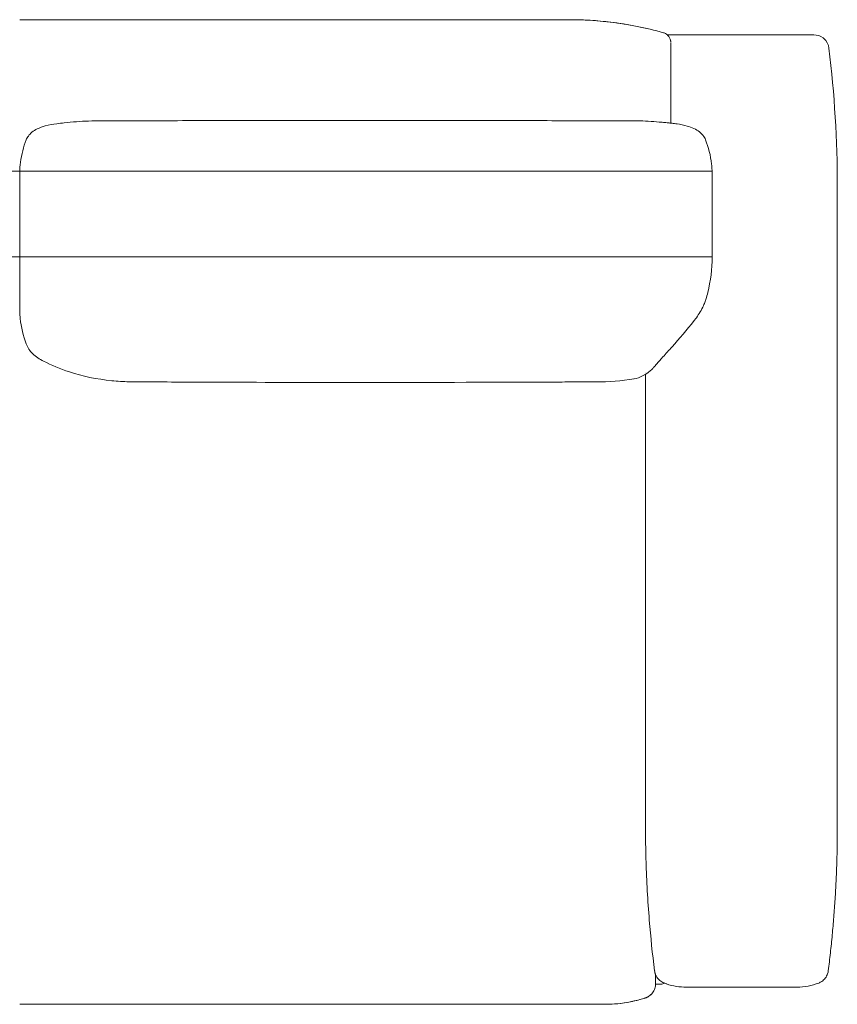
# Model space of a CAD drawing. Units: inches. Extents: x 943 to 19512, y 1177 to 6683.
# Drawn here: x 1754 to 2564, y 1198 to 2173 of the extents above; entities that cross this region are included whole.
import ezdxf

# ---------------------------------------------------------------- set-up
doc = ezdxf.new("R2010")
doc.units = ezdxf.units.IN
doc.header["$MEASUREMENT"] = 0
doc.layers.get('0').update_dxf_attribs({"lineweight": 13})

msp = doc.modelspace()

# ---------------------------------------------------------------- linework, layer by layer
at = {"lineweight": 13, "ltscale": 1.31579}
for p, q in [((1753.61, 2172.84), (2268.61, 2172.84)), ((2398.61, 2149.62), (2398.61, 2149.61)), ((2398.61, 2149.61), (2398.61, 2118.85)), ((2555.29, 2144.65), (2555.29, 2144.66)), ((2398.61, 2100.06), (2398.61, 2118.85)), ((2398.61, 2100.06), (2398.61, 2070.4)), ((1753.61, 1889.01), (1753.61, 2020.68)), ((2439.61, 2017.56), (2439.61, 1998.76)), ((2439.61, 1992.32), (2439.61, 1998.76)), ((2563.61, 2007.84), (2563.61, 1372.84)), ((2439.61, 1959.93), (2439.61, 1984.19)), ((2373.61, 1823.05), (2373.61, 1823.05)), ((2373.61, 1372.84), (2373.61, 1821.77)), ((2388.61, 1217.84), (2383.6, 1217.84)), ((2333.61, 1197.84), (1753.61, 1197.84))]:
    msp.add_line(p, q, dxfattribs=at)
at = {"lineweight": 13}
for p, q in [((1067.67, 2022.92), (2439.61, 2022.92)), ((1067.61, 1937.88), (2439.61, 1937.88))]:
    msp.add_line(p, q, dxfattribs=at)
at = {"lineweight": 13, "ltscale": 1.31579}
msp.add_arc((2388.61, 1227.84), 10, 270, 293.60654, dxfattribs=at)
at = {"lineweight": 13, "ltscale": 1.31579, "extrusion": (0, 0, -1)}
for centre, major_axis, ratio, start_param, end_param in [((2414.22, 1901.51), (19.2, -5.59), 0.102731, 6.283185, 6.283247), ((2406.03, 1887.22), (15.74, -12.34), 0.340453, 6.283003, 6.283267)]:
    msp.add_ellipse(centre, major_axis=major_axis, ratio=ratio, start_param=start_param, end_param=end_param, dxfattribs=at)
at = {"lineweight": 13, "ltscale": 1.31579}
for points, knots in [([(2268.61, 2172.84), (2268.69, 2172.84), (2268.77, 2172.84), (2268.86, 2172.84), (2269.66, 2172.84), (2270.57, 2172.84), (2271.37, 2172.84)], [0, 0, 0, 0, 0.0052221, 0.0052221, 0.0052221, 0.05551296, 0.05551296, 0.05551296, 0.05551296]), ([(2274.5, 2172.84), (2276.4, 2172.84), (2278.26, 2172.84), (2280.09, 2172.84), (2283.76, 2172.84), (2287.01, 2172.84), (2289.82, 2172.84)], [0.1257676, 0.1257676, 0.1257676, 0.1257676, 0.25, 0.25, 0.25, 0.5, 0.5, 0.5, 0.5]), ([(2289.82, 2172.84), (2292.63, 2172.84), (2294.8, 2172.84), (2296.32, 2172.84), (2297.47, 2172.84), (2298.17, 2172.84), (2298.46, 2172.84)], [0.5, 0.5, 0.5, 0.5, 0.75, 0.75, 0.75, 0.9380003, 0.9380003, 0.9380003, 0.9380003]), ([(2298.61, 2172.84), (2298.61, 2172.84), (2298.61, 2172.84), (2298.61, 2172.84), (2298.61, 2172.84), (2298.61, 2172.84), (2298.61, 2172.84), (2298.61, 2172.84), (2298.61, 2172.84), (2298.61, 2172.84), (2298.61, 2172.84), (2298.61, 2172.84), (2298.61, 2172.84), (2298.61, 2172.84), (2298.61, 2172.84), (2298.61, 2172.84), (2298.61, 2172.84), (2298.61, 2172.84), (2298.6, 2172.84), (2298.59, 2172.84), (2298.59, 2172.84), (2298.61, 2172.84), (2298.61, 2172.84), (2298.61, 2172.84), (2298.61, 2172.84), (2298.63, 2172.84), (2298.64, 2172.84), (2298.68, 2172.84), (2298.71, 2172.84), (2298.85, 2172.84), (2298.95, 2172.84), (2299.28, 2172.84), (2299.49, 2172.84), (2300.13, 2172.84), (2300.55, 2172.84), (2301.83, 2172.83), (2302.69, 2172.82), (2305.24, 2172.78), (2306.95, 2172.75), (2312.06, 2172.59), (2315.46, 2172.44), (2325.67, 2171.82), (2332.46, 2171.2), (2356.69, 2168.26), (2374.08, 2164.77), (2391.29, 2159.97)], [0, 0, 0, 0, 0.00097, 0.00097, 0.001127, 0.001127, 0.001396, 0.001396, 0.001534, 0.001534, 0.003, 0.003, 0.003191, 0.003191, 0.009249, 0.009249, 0.021365, 0.021365, 0.027739, 0.027739, 0.034113, 0.034113, 0.034312, 0.034312, 0.035108, 0.035108, 0.041482, 0.041482, 0.054229, 0.054229, 0.105218, 0.105218, 0.204716, 0.204716, 0.403711, 0.403711, 0.801693, 0.801693, 1.597587, 1.597587, 3.188818, 3.188818, 6.366822, 6.366822, 14.534649, 14.534649, 14.534649, 14.534649]), ([(2298.61, 2172.84), (2298.61, 2172.84), (2298.61, 2172.84), (2298.61, 2172.84), (2298.61, 2172.84), (2298.61, 2172.84), (2298.61, 2172.84), (2298.61, 2172.84), (2298.61, 2172.84), (2298.61, 2172.84), (2298.61, 2172.84), (2298.61, 2172.84), (2298.61, 2172.84), (2298.61, 2172.84), (2298.61, 2172.84), (2298.61, 2172.84), (2298.61, 2172.84), (2298.61, 2172.84), (2298.61, 2172.84), (2298.61, 2172.84), (2298.61, 2172.84), (2298.61, 2172.84), (2298.61, 2172.84), (2298.61, 2172.84), (2298.61, 2172.84), (2298.61, 2172.84), (2298.61, 2172.84), (2298.61, 2172.84), (2298.61, 2172.84), (2298.62, 2172.84), (2298.62, 2172.84), (2298.62, 2172.84), (2298.63, 2172.84), (2298.66, 2172.84), (2298.69, 2172.84), (2298.82, 2172.84), (2298.92, 2172.84), (2303.4, 2172.84), (2307.77, 2172.75), (2320.99, 2172.22), (2329.82, 2171.52), (2356.4, 2168.36), (2374.06, 2164.81), (2391.31, 2159.97)], [0, 0, 0, 0, 2.86706, 2.86706, 8.314672, 8.314672, 10.130542, 10.130542, 11.341123, 11.341123, 11.744649, 11.744649, 12.013667, 12.013667, 12.080922, 12.080922, 12.114549, 12.114549, 12.131363, 12.131363, 12.139769, 12.139769, 12.141871, 12.141871, 12.143973, 12.143973, 12.145658, 12.145658, 12.145922, 12.145922, 12.146448, 12.146448, 12.147498, 12.147498, 12.155905, 12.155905, 12.186788, 12.186788, 13.504711, 13.504711, 16.17195, 16.17195, 21.56745, 21.56745, 21.56745, 21.56745]), ([(2391.3, 2159.97), (2392.34, 2159.67), (2393.34, 2159.21), (2395.13, 2157.99), (2395.94, 2157.22), (2397.24, 2155.49), (2397.76, 2154.51), (2398.27, 2152.97), (2398.4, 2152.44), (2398.52, 2151.65), (2398.56, 2151.38), (2398.59, 2150.9), (2398.6, 2150.7), (2398.61, 2150.46), (2398.61, 2150.42), (2398.61, 2150.37), (2398.61, 2150.35), (2398.61, 2150.34), (2398.61, 2150.34), (2398.61, 2150.34), (2398.61, 2150.34), (2398.61, 2150.33), (2398.61, 2150.33), (2398.61, 2150.33), (2398.61, 2150.33), (2398.61, 2150.33), (2398.61, 2150.33), (2398.61, 2150.33), (2398.61, 2150.33), (2398.61, 2150.33), (2398.61, 2150.33), (2398.61, 2150.33), (2398.61, 2150.33), (2398.61, 2150.33), (2398.61, 2150.33), (2398.61, 2150.33), (2398.61, 2150.33), (2398.61, 2150.33), (2398.61, 2150.33), (2398.61, 2150.33), (2398.61, 2150.33), (2398.61, 2150.33), (2398.61, 2150.33), (2398.61, 2150.33), (2398.61, 2150.33), (2398.61, 2150.33), (2398.61, 2150.33), (2398.61, 2150.33), (2398.61, 2150.33), (2398.61, 2150.33), (2398.61, 2150.33), (2398.61, 2150.33), (2398.61, 2150.33), (2398.61, 2150.32), (2398.61, 2150.32), (2398.61, 2150.32), (2398.61, 2150.32), (2398.61, 2150.32), (2398.61, 2150.32), (2398.61, 2150.32), (2398.61, 2150.32), (2398.61, 2150.32), (2398.61, 2150.32), (2398.61, 2150.32), (2398.61, 2150.32), (2398.61, 2150.32), (2398.61, 2150.32), (2398.61, 2150.32), (2398.61, 2150.32), (2398.61, 2150.32), (2398.61, 2150.32), (2398.61, 2150.32), (2398.61, 2150.32), (2398.61, 2150.32), (2398.61, 2150.32), (2398.61, 2150.32), (2398.61, 2150.32), (2398.61, 2150.32), (2398.61, 2150.32), (2398.61, 2150.32), (2398.61, 2150.32), (2398.61, 2150.32), (2398.61, 2150.32), (2398.61, 2150.32), (2398.61, 2150.32), (2398.61, 2150.32), (2398.61, 2150.32), (2398.61, 2150.32), (2398.61, 2150.32), (2398.61, 2150.32), (2398.61, 2150.32), (2398.61, 2150.32), (2398.61, 2150.32), (2398.61, 2150.32), (2398.61, 2150.32), (2398.61, 2150.32), (2398.61, 2150.32), (2398.61, 2150.32), (2398.61, 2150.32), (2398.61, 2150.32), (2398.61, 2150.32), (2398.61, 2150.32), (2398.61, 2150.32), (2398.61, 2150.32), (2398.61, 2150.32), (2398.61, 2150.32), (2398.61, 2150.32), (2398.61, 2150.32), (2398.61, 2150.32), (2398.61, 2150.32)], [0, 0, 0, 0, 0.324062, 0.324062, 0.649152, 0.649152, 0.974205, 0.974205, 1.135157, 1.135157, 1.216511, 1.216511, 1.277505, 1.277505, 1.288936, 1.288936, 1.293223, 1.293223, 1.293723, 1.293723, 1.293785, 1.293785, 1.293801, 1.293801, 1.293828, 1.293828, 1.293892, 1.293892, 1.294017, 1.294017, 1.294267, 1.294267, 1.296267, 1.296267, 1.312264, 1.312264, 1.33626, 1.33626, 1.354257, 1.354257, 1.361006, 1.361006, 1.366068, 1.366068, 1.370067, 1.370067, 1.374067, 1.374067, 1.378066, 1.378066, 1.380066, 1.380066, 1.382065, 1.382065, 1.386065, 1.386065, 1.388064, 1.388064, 1.390064, 1.390064, 1.392064, 1.392064, 1.393063, 1.393063, 1.395063, 1.395063, 1.396063, 1.396063, 1.397063, 1.397063, 1.399062, 1.399062, 1.400062, 1.400062, 1.400562, 1.400562, 1.401062, 1.401062, 1.402062, 1.402062, 1.402562, 1.402562, 1.402812, 1.402812, 1.403062, 1.403062, 1.403312, 1.403312, 1.403327, 1.403327, 1.403452, 1.403452, 1.403577, 1.403577, 1.403827, 1.403827, 1.403952, 1.403952, 1.404202, 1.404202, 1.404218, 1.404218, 1.40428, 1.40428, 1.404405, 1.404405, 1.404436, 1.404436, 1.404561, 1.404561, 1.404561, 1.404561]), ([(2391.31, 2159.97), (2392.35, 2159.68), (2393.35, 2159.21), (2394.61, 2158.35), (2394.97, 2158.07), (2395.31, 2157.77)], [0, 0, 0, 0, 0.3240622, 0.3240622, 0.4589692, 0.4589692, 0.4589692, 0.4589692]), ([(2420.31, 2157.84), (2420.48, 2157.84), (2420.65, 2157.84), (2420.82, 2157.84), (2424.75, 2157.84), (2429.14, 2157.84), (2433.75, 2157.84)], [0.375, 0.375, 0.375, 0.375, 0.3775985, 0.3775985, 0.3775985, 0.4375, 0.4375, 0.4375, 0.4375]), ([(2434.45, 2157.84), (2439.06, 2157.84), (2443.91, 2157.84), (2448.99, 2157.84), (2449.28, 2157.84), (2449.58, 2157.84), (2449.88, 2157.84)], [0.44052376, 0.44052376, 0.44052376, 0.44052376, 0.5, 0.5, 0.5, 0.50344834, 0.50344834, 0.50344834, 0.50344834]), ([(2449.88, 2157.84), (2455.29, 2157.84), (2460.8, 2157.84), (2466.39, 2157.84), (2469.18, 2157.84), (2471.99, 2157.84), (2474.75, 2157.84), (2475.9, 2157.84), (2477.04, 2157.84), (2478.18, 2157.84), (2479.41, 2157.84), (2480.64, 2157.84), (2481.85, 2157.84)], [0.5034483, 0.5034483, 0.5034483, 0.5034483, 0.5664111, 0.5664111, 0.5664111, 0.597868, 0.597868, 0.597868, 0.6108964, 0.6108964, 0.6108964, 0.625, 0.625, 0.625, 0.625]), ([(2482.97, 2157.84), (2485.68, 2157.84), (2488.36, 2157.84), (2491.02, 2157.84), (2493.28, 2157.84), (2495.5, 2157.84), (2497.66, 2157.84)], [0.62929726, 0.62929726, 0.62929726, 0.62929726, 0.66074847, 0.66074847, 0.66074847, 0.6875, 0.6875, 0.6875, 0.6875]), ([(2533.54, 2157.84), (2534.72, 2157.84), (2535.75, 2157.84), (2536.64, 2157.84), (2537.52, 2157.84), (2538.26, 2157.84), (2538.84, 2157.84)], [0.88100115, 0.88100115, 0.88100115, 0.88100115, 0.91251011, 0.91251011, 0.91251011, 0.94393498, 0.94393498, 0.94393498, 0.94393498]), ([(2538.84, 2157.84), (2539.42, 2157.84), (2539.83, 2157.84), (2540.09, 2157.84), (2540.22, 2157.84), (2540.31, 2157.84), (2540.35, 2157.84)], [0.94393498, 0.94393498, 0.94393498, 0.94393498, 0.97516827, 0.97516827, 0.97516827, 0.99068115, 0.99068115, 0.99068115, 0.99068115]), ([(2549.45, 2154.8), (2549.76, 2154.57), (2550.06, 2154.33), (2550.35, 2154.07), (2553.06, 2151.67), (2554.85, 2148.29), (2555.29, 2144.66)], [0.4470257, 0.4470257, 0.4470257, 0.4470257, 0.5, 0.5, 0.5, 1, 1, 1, 1]), ([(1760.08, 2053.83), (1760.61, 2055.19), (1761.33, 2056.49), (1763.19, 2059.04), (1764.4, 2060.28), (1767.3, 2062.68), (1769.08, 2063.78), (1773.47, 2065.96), (1776.18, 2066.89), (1782.74, 2068.66), (1786.64, 2069.29), (1792.93, 2070.16), (1795.55, 2070.46), (1797.77, 2070.71)], [0, 0, 0, 0, 0.438555, 0.438555, 0.948983, 0.948983, 1.575415, 1.575415, 2.436774, 2.436774, 3.675229, 3.675229, 4.564996, 4.564996, 4.564996, 4.564996]), ([(1797.76, 2070.71), (1805.71, 2071.6), (1813.81, 2072.2), (1826.05, 2072.67), (1830.17, 2072.76), (1834.74, 2072.78), (1835.14, 2072.78), (1835.68, 2072.79), (1835.82, 2072.79), (1836.07, 2072.79), (1836.18, 2072.79), (1836.29, 2072.79), (1836.31, 2072.79), (1836.33, 2072.79), (1836.33, 2072.79), (1836.34, 2072.79), (1836.34, 2072.79), (1837.42, 2072.79), (1838.93, 2072.79), (1841.24, 2072.79), (1842.24, 2072.79), (1846.25, 2072.79), (1849.26, 2072.8), (1861.3, 2072.81), (1870.33, 2072.81), (1906.44, 2072.85), (1933.53, 2072.88), (2041.87, 2073.02), (2123.13, 2073.03), (2229.86, 2072.92), (2255.35, 2072.88), (2299.93, 2072.83), (2319.03, 2072.82), (2342.91, 2072.8), (2347.69, 2072.79), (2353.36, 2072.79), (2354.26, 2072.79), (2355.49, 2072.79), (2355.83, 2072.79), (2356.29, 2072.79), (2356.41, 2072.79), (2356.66, 2072.79), (2356.79, 2072.79), (2357.41, 2072.79), (2357.86, 2072.79), (2359.15, 2072.78), (2359.96, 2072.78), (2363.2, 2072.75), (2365.68, 2072.7), (2375.45, 2072.4), (2382.74, 2071.96), (2391.7, 2071.11), (2393.45, 2070.93), (2395.19, 2070.74)], [0, 0, 0, 0, 3.011118, 3.011118, 4.53487, 4.53487, 4.677703, 4.677703, 4.731265, 4.731265, 4.768884, 4.768884, 4.773586, 4.773586, 4.775938, 4.775938, 4.776084, 4.776084, 5.167059, 5.167059, 5.468009, 5.468009, 6.370858, 6.370858, 9.079404, 9.079404, 17.205042, 17.205042, 41.581973, 41.581973, 49.226755, 49.226755, 54.957156, 54.957156, 56.390489, 56.390489, 56.659238, 56.659238, 56.760113, 56.760113, 56.797907, 56.797907, 56.836, 56.836, 56.989241, 56.989241, 57.29063, 57.29063, 58.193564, 58.193564, 60.90309, 60.90309, 61.562619, 61.562619, 61.562619, 61.562619]), ([(2395.46, 2070.71), (2395.64, 2070.69), (2395.96, 2070.66), (2396.73, 2070.58), (2397.16, 2070.54), (2398.32, 2070.42), (2399.1, 2070.35), (2401.46, 2070.1), (2403.12, 2069.9), (2408.11, 2069.19), (2411.57, 2068.53), (2417.21, 2066.89), (2419.44, 2066.08), (2423.48, 2064.14), (2425.33, 2063.05), (2428.28, 2060.74), (2429.47, 2059.6), (2431.58, 2056.98), (2432.49, 2055.46), (2433.13, 2053.84)], [0, 0, 0, 0, 0.203897, 0.203897, 0.386024, 0.386024, 0.669359, 0.669359, 1.222197, 1.222197, 2.30232, 2.30232, 3.016701, 3.016701, 3.655283, 3.655283, 4.142969, 4.142969, 4.664562, 4.664562, 4.664562, 4.664562]), ([(1753.61, 2020.83), (1753.62, 2021.3), (1753.62, 2021.6), (1753.73, 2025.13), (1753.98, 2028.37), (1755.4, 2039.41), (1757.4, 2047.05), (1760.07, 2053.83)], [2.868215, 2.868215, 2.868215, 2.868215, 2.976241, 2.976241, 4.026652, 4.026652, 6.570306, 6.570306, 6.570306, 6.570306]), ([(2433.14, 2053.83), (2436, 2046.57), (2438.09, 2038.28), (2439.25, 2027.85), (2439.41, 2025.79), (2439.55, 2022.98), (2439.57, 2022.22), (2439.61, 2020.89), (2439.61, 2020.32), (2439.62, 2019.54), (2439.62, 2019.33), (2439.62, 2019.08), (2439.62, 2019.04), (2439.62, 2018.99), (2439.62, 2018.97), (2439.62, 2018.95), (2439.62, 2018.95), (2439.62, 2018.54), (2439.62, 2018.59), (2439.62, 2017.9), (2439.62, 2017.39), (2439.61, 2015.34), (2439.61, 2013.81), (2439.61, 2007.89), (2439.61, 2003.59), (2439.61, 1999.4)], [0, 0, 0, 0, 2.722548, 2.722548, 3.391906, 3.391906, 3.64281, 3.64281, 3.83098, 3.83098, 3.90154, 3.90154, 3.91477, 3.91477, 3.918977, 3.918977, 3.92108, 3.92108, 4.055691, 4.055691, 4.45952, 4.45952, 5.671012, 5.671012, 9.19136, 9.19136, 9.19136, 9.19136]), ([(2439.59, 1996.51), (2439.59, 1996.51), (2439.59, 1996.51), (2439.59, 1996.51), (2439.59, 1996.5), (2439.59, 1996.5), (2439.59, 1996.49), (2439.59, 1996.46), (2439.59, 1996.42), (2439.58, 1996.11), (2439.57, 1995.77), (2439.56, 1995.12), (2439.55, 1994.79), (2439.53, 1994.26), (2439.53, 1994.07), (2439.52, 1993.88)], [6.1169934, 6.1169934, 6.1169934, 6.1169934, 6.1173048, 6.1173048, 6.1188753, 6.1188753, 6.1220286, 6.1220286, 6.1347445, 6.1347445, 6.2360071, 6.2360071, 6.3391653, 6.3391653, 6.3988735, 6.3988735, 6.3988735, 6.3988735]), ([(2439.61, 1937.88), (2439.6, 1926.11), (2438.07, 1914.22), (2434.71, 1900.49), (2434.09, 1898.2), (2433.43, 1895.91)], [0, 0, 0, 0, 3.53426, 3.53426, 4.250017, 4.250017, 4.250017, 4.250017]), ([(2433.42, 1895.9), (2433.37, 1895.74), (2433.33, 1895.58), (2433.12, 1894.92), (2432.96, 1894.43), (2432.28, 1892.47), (2431.68, 1891.02), (2429.08, 1885.4), (2426.61, 1881.45), (2423.24, 1876.79), (2422.51, 1875.82), (2421.77, 1874.88)], [0.001392, 0.001392, 0.001392, 0.001392, 0.051995, 0.051995, 0.20801, 0.20801, 0.676656, 0.676656, 2.080746, 2.080746, 2.456319, 2.456319, 2.456319, 2.456319]), ([(1760.02, 1852.02), (1757.07, 1859.75), (1755.04, 1868.28), (1753.97, 1879.08), (1753.83, 1881.13), (1753.69, 1884.21), (1753.66, 1885.24), (1753.63, 1886.82), (1753.62, 1887.36), (1753.61, 1888.04), (1753.61, 1888.19), (1753.61, 1888.33), (1753.61, 1888.35), (1753.61, 1888.38), (1753.61, 1888.39), (1753.61, 1888.4), (1753.61, 1888.41), (1753.61, 1888.41), (1753.61, 1888.41), (1753.61, 1888.42), (1753.61, 1888.42), (1753.61, 1888.43), (1753.61, 1888.44), (1753.61, 1888.47), (1753.61, 1888.47), (1753.61, 1888.49), (1753.61, 1888.5), (1753.61, 1888.52), (1753.61, 1888.53), (1753.61, 1888.56), (1753.61, 1888.59), (1753.61, 1888.67), (1753.61, 1888.73), (1753.61, 1888.86), (1753.61, 1888.93), (1753.61, 1889.01)], [0.013835, 0.013835, 0.013835, 0.013835, 2.792143, 2.792143, 3.433377, 3.433377, 3.756846, 3.756846, 3.921858, 3.921858, 3.962694, 3.962694, 3.968705, 3.968705, 3.973058, 3.973058, 3.975227, 3.975227, 3.976309, 3.976309, 3.97739, 3.97739, 3.994666, 3.994666, 3.998988, 3.998988, 4.005926, 4.005926, 4.009878, 4.009878, 4.01843, 4.01843, 4.035215, 4.035215, 4.05762, 4.05762, 4.05762, 4.05762]), ([(2421.77, 1874.87), (2414.48, 1865.58), (2406.95, 1856.83), (2396.78, 1845.48), (2393.7, 1842.09), (2388.65, 1836.44), (2386.56, 1834.08), (2384.19, 1831.32), (2383.71, 1830.74), (2383.16, 1830.08), (2383.07, 1829.97), (2382.97, 1829.86), (2382.95, 1829.83), (2382.88, 1829.74), (2382.81, 1829.67), (2382.72, 1829.56), (2382.7, 1829.53), (2382.68, 1829.5), (2382.67, 1829.49), (2382.66, 1829.48), (2382.66, 1829.48), (2382.66, 1829.48), (2382.66, 1829.48), (2382.45, 1829.22), (2382.19, 1828.92), (2381.92, 1828.62), (2381.9, 1828.59), (2381.5, 1828.16), (2381.11, 1827.74), (2380.32, 1826.96), (2379.93, 1826.59), (2378.37, 1825.18), (2377.26, 1824.3), (2374.28, 1822.13), (2372.51, 1821.03), (2368.07, 1818.79), (2365.24, 1817.72), (2362.14, 1817.21)], [0, 0, 0, 0, 3.750134, 3.750134, 5.468573, 5.468573, 6.795436, 6.795436, 7.148294, 7.148294, 7.214495, 7.214495, 7.237776, 7.237776, 7.284904, 7.284904, 7.296603, 7.296603, 7.299513, 7.299513, 7.300635, 7.300635, 7.300817, 7.300817, 7.413007, 7.413007, 7.424683, 7.424683, 7.611634, 7.611634, 7.79809, 7.79809, 8.360358, 8.360358, 9.291651, 9.291651, 10.44463, 10.44463, 10.44463, 10.44463]), ([(1777.17, 1834.77), (1773.49, 1836.68), (1769.57, 1839.06), (1765.03, 1843.56), (1763.83, 1845.01), (1761.69, 1848.23), (1760.78, 1850.03), (1760.06, 1851.9)], [0, 0, 0, 0, 1.492695, 1.492695, 2.098204, 2.098204, 2.730524, 2.730524, 2.730524, 2.730524]), ([(2362.2, 1817.22), (2349.87, 1815.19), (2337.33, 1814.23), (2324.04, 1814.16), (2323.59, 1814.16), (2323.02, 1814.16), (2322.93, 1814.16), (2322.8, 1814.16), (2322.75, 1814.16), (2321.99, 1814.16), (2321.27, 1814.16), (2319.79, 1814.15), (2319.04, 1814.15), (2316.03, 1814.14), (2313.77, 1814.14), (2304.74, 1814.11), (2297.96, 1814.09), (2270.86, 1814.02), (2250.54, 1813.94), (2169.23, 1813.65), (2108.25, 1813.45), (2002.31, 1813.69), (1957.35, 1813.9), (1901.18, 1814.08), (1889.97, 1814.11), (1877.21, 1814.14), (1875.67, 1814.15), (1873.04, 1814.15), (1871.95, 1814.16), (1870.77, 1814.16), (1870.64, 1814.16), (1870.15, 1814.16), (1869.8, 1814.16), (1868.8, 1814.16), (1868.17, 1814.17), (1865.65, 1814.19), (1863.78, 1814.23), (1856.23, 1814.46), (1850.55, 1814.82), (1830.18, 1816.87), (1815.71, 1819.84), (1793.66, 1827.02), (1785.09, 1830.68), (1777.16, 1834.78)], [0, 0, 0, 0, 4.356827, 4.356827, 4.50621, 4.50621, 4.533457, 4.533457, 4.547082, 4.547082, 4.764366, 4.764366, 4.990233, 4.990233, 5.667797, 5.667797, 7.70048, 7.70048, 13.798528, 13.798528, 32.093232, 32.093232, 45.581252, 45.581252, 48.945744, 48.945744, 49.407498, 49.407498, 49.734763, 49.734763, 49.771333, 49.771333, 49.881964, 49.881964, 50.099682, 50.099682, 50.75151, 50.75151, 52.707729, 52.707729, 57.794066, 57.794066, 61.471636, 61.471636, 61.471636, 61.471636]), ([(2373.61, 1368.63), (2373.63, 1363.76), (2373.68, 1358.88), (2373.76, 1354.01), (2373.84, 1349.14), (2373.96, 1344.26), (2374.1, 1339.39), (2374.39, 1329.65), (2374.81, 1319.91), (2375.35, 1310.17), (2375.89, 1300.44), (2376.56, 1290.72), (2377.35, 1281), (2378.71, 1264.34), (2380.44, 1247.69), (2382.54, 1231.06)], [0.0296343, 0.0296343, 0.0296343, 0.0296343, 0.1325575, 0.1325575, 0.1325575, 0.2355027, 0.2355027, 0.2355027, 0.4413904, 0.4413904, 0.4413904, 0.6471595, 0.6471595, 0.6471595, 0.9997683, 0.9997683, 0.9997683, 0.9997683]), ([(2383.52, 1227.3), (2383.52, 1227.3), (2383.52, 1227.3), (2383.52, 1227.3), (2383.52, 1227.31), (2383.51, 1227.33), (2383.5, 1227.36), (2383.47, 1227.42), (2383.46, 1227.45), (2383.41, 1227.58), (2383.37, 1227.69), (2383.25, 1228.02), (2383.17, 1228.26), (2383.04, 1228.66), (2382.99, 1228.82), (2382.93, 1229.04), (2382.92, 1229.09), (2382.76, 1229.69), (2382.65, 1230.26), (2382.56, 1230.88), (2382.55, 1230.92), (2382.54, 1231), (2382.54, 1231.03), (2382.53, 1231.07), (2382.53, 1231.07), (2382.53, 1231.08), (2382.53, 1231.08), (2382.53, 1231.08), (2382.53, 1231.09), (2382.53, 1231.09), (2382.53, 1231.09), (2382.53, 1231.09)], [0.6443572, 0.6443572, 0.6443572, 0.6443572, 0.6465483, 0.6465483, 0.655528, 0.655528, 0.6700107, 0.6700107, 0.6856792, 0.6856792, 0.7266837, 0.7266837, 0.8069396, 0.8069396, 0.8603471, 0.8603471, 0.8781435, 0.8781435, 1.056519, 1.056519, 1.0697563, 1.0697563, 1.0796843, 1.0796843, 1.0815458, 1.0815458, 1.0821019, 1.0821019, 1.0823799, 1.0823799, 1.0823904, 1.0823904, 1.0823904, 1.0823904]), ([(2382.99, 1228.83), (2382.99, 1228.83), (2382.98, 1228.85), (2382.94, 1228.99), (2382.91, 1229.02), (2382.75, 1229.79)], [1.651472, 1.651472, 1.651472, 1.651472, 1.987879, 1.987879, 2.822475, 2.822475, 2.822475, 2.822475]), ([(2392.03, 1218.9), (2390.52, 1219.48), (2389.09, 1220.32), (2387.24, 1221.86), (2386.66, 1222.42), (2385.65, 1223.57), (2385.2, 1224.17), (2384.52, 1225.24), (2384.25, 1225.71), (2383.9, 1226.4), (2383.79, 1226.64), (2383.55, 1227.18), (2383.45, 1227.45), (2383.27, 1227.92), (2383.21, 1228.1), (2383.07, 1228.53), (2383.02, 1228.71), (2382.87, 1229.24), (2382.82, 1229.47), (2382.77, 1229.71)], [0, 0, 0, 0, 0.486575, 0.486575, 0.725809, 0.725809, 0.953323, 0.953323, 1.126798, 1.126798, 1.228777, 1.228777, 1.380259, 1.380259, 1.546433, 1.546433, 1.837843, 1.837843, 2.52893, 2.52893, 2.52893, 2.52893]), ([(2383.61, 1219.73), (2383.61, 1219.64), (2383.61, 1219.56), (2383.61, 1219.47), (2383.61, 1219.15), (2383.61, 1218.9), (2383.61, 1218.71), (2383.61, 1218.53), (2383.61, 1218.42), (2383.61, 1218.37), (2383.61, 1218.35), (2383.61, 1218.34), (2383.61, 1218.34), (2383.61, 1218.34), (2383.61, 1218.34), (2383.61, 1218.34), (2383.61, 1218.34), (2383.61, 1218.34), (2383.61, 1218.34), (2383.61, 1218.34), (2383.61, 1218.34), (2383.61, 1218.34)], [0.0937504, 0.0937504, 0.0937504, 0.0937504, 0.125, 0.125, 0.125, 0.25, 0.25, 0.25, 0.3750242, 0.3750242, 0.3750242, 0.4375163, 0.4375163, 0.4375163, 0.5, 0.5, 0.5, 0.5625007, 0.5625007, 0.5625007, 0.5890798, 0.5890798, 0.5890798, 0.5890798]), ([(2394.58, 1218), (2394.58, 1218), (2394.58, 1218), (2394.58, 1218), (2394.58, 1218), (2394.58, 1218), (2394.57, 1218), (2394.57, 1218.01), (2394.56, 1218.01), (2394.53, 1218.02), (2394.51, 1218.03), (2394.42, 1218.06), (2394.35, 1218.08), (2394.25, 1218.12), (2394.22, 1218.12), (2393.69, 1218.31), (2393.14, 1218.5), (2392.41, 1218.78), (2392.21, 1218.85), (2391.88, 1218.98), (2391.74, 1219.04), (2391.57, 1219.1), (2391.54, 1219.11), (2391.5, 1219.13), (2391.49, 1219.13), (2391.48, 1219.14), (2391.48, 1219.14), (2391.48, 1219.14), (2391.48, 1219.14), (2391.47, 1219.14), (2391.47, 1219.14), (2391.47, 1219.14)], [0.3597576, 0.3597576, 0.3597576, 0.3597576, 0.3601157, 0.3601157, 0.3607876, 0.3607876, 0.3634858, 0.3634858, 0.3697144, 0.3697144, 0.379951, 0.379951, 0.4122144, 0.4122144, 0.4229566, 0.4229566, 0.638292, 0.638292, 0.7135209, 0.7135209, 0.7699418, 0.7699418, 0.7805207, 0.7805207, 0.7844877, 0.7844877, 0.7852315, 0.7852315, 0.7853994, 0.7853994, 0.7854833, 0.7854833, 0.7854833, 0.7854833]), ([(2413.61, 1214.84), (2413.61, 1214.84), (2413.61, 1214.84), (2413.61, 1214.84), (2413.61, 1214.84), (2413.61, 1214.84), (2413.61, 1214.84), (2413.61, 1214.84), (2413.61, 1214.84), (2413.61, 1214.84), (2413.61, 1214.84), (2413.61, 1214.84), (2413.61, 1214.84), (2413.6, 1214.84), (2413.6, 1214.84), (2413.6, 1214.84), (2413.6, 1214.84), (2413.6, 1214.84), (2413.6, 1214.84), (2413.6, 1214.84), (2413.6, 1214.84), (2413.6, 1214.84), (2413.6, 1214.84), (2413.6, 1214.84), (2413.6, 1214.84), (2413.6, 1214.84), (2413.59, 1214.84), (2413.59, 1214.84), (2413.59, 1214.84), (2413.58, 1214.84), (2413.57, 1214.84), (2413.53, 1214.84), (2413.51, 1214.84), (2413.44, 1214.84), (2413.38, 1214.84), (2413.18, 1214.85), (2413.03, 1214.85), (2412.5, 1214.85), (2412.1, 1214.86), (2405.02, 1215.09), (2398.28, 1216.49), (2392.03, 1218.9)], [0, 0, 0, 0, 1.985027, 1.985027, 2.654691, 2.654691, 2.877912, 2.877912, 3.026726, 3.026726, 3.076331, 3.076331, 3.101133, 3.101133, 3.107334, 3.107334, 3.113535, 3.113535, 3.115085, 3.115085, 3.11586, 3.11586, 3.117265, 3.117265, 3.11746, 3.11746, 3.117848, 3.117848, 3.118624, 3.118624, 3.121724, 3.121724, 3.127925, 3.127925, 3.144467, 3.144467, 3.188579, 3.188579, 3.306217, 3.306217, 5.318242, 5.318242, 5.318242, 5.318242]), ([(2554, 1228.12), (2553.48, 1226.59), (2552.7, 1225.12), (2550.73, 1222.54), (2549.51, 1221.4), (2547.23, 1219.87), (2546.22, 1219.34), (2545.17, 1218.94)], [0, 0, 0, 0, 0.485948, 0.485948, 0.973787, 0.973787, 1.31229, 1.31229, 1.31229, 1.31229]), ([(2383.61, 1218.34), (2383.61, 1218.34), (2383.61, 1218.34), (2383.61, 1218.34), (2383.61, 1218.34), (2383.61, 1218.34), (2383.61, 1218.33), (2383.61, 1218.33), (2383.61, 1218.32), (2383.61, 1217.91), (2383.59, 1217.5), (2383.49, 1216.3), (2383.36, 1215.5), (2382.77, 1213.14), (2382.11, 1211.61), (2380.34, 1208.85), (2379.2, 1207.6), (2377.34, 1206.13), (2376.74, 1205.72), (2375.91, 1205.24), (2375.7, 1205.12), (2375.42, 1204.98), (2375.34, 1204.94), (2374.91, 1204.73), (2374.55, 1204.56), (2373.9, 1204.3), (2373.62, 1204.2), (2373.28, 1204.09), (2373.22, 1204.07), (2373.17, 1204.05), (2373.17, 1204.05), (2373.16, 1204.05), (2373.16, 1204.05), (2373.16, 1204.05)], [0, 0, 0, 0, 0.000094, 0.000094, 0.000281, 0.000281, 0.001031, 0.001031, 0.00246, 0.00246, 0.12449, 0.12449, 0.365922, 0.365922, 0.853245, 0.853245, 1.347887, 1.347887, 1.564447, 1.564447, 1.636473, 1.636473, 1.660476, 1.660476, 1.780578, 1.780578, 1.870624, 1.870624, 1.887501, 1.887501, 1.887896, 1.887896, 1.888271, 1.888271, 1.888271, 1.888271]), ([(2383.61, 1218.34), (2383.61, 1217.52), (2383.54, 1216.69), (2383.27, 1215.09), (2383.08, 1214.31), (2382.3, 1212.01), (2381.52, 1210.54), (2379.54, 1207.95), (2378.32, 1206.8), (2375.8, 1205.1), (2374.5, 1204.48), (2373.16, 1204.05)], [0, 0, 0, 0, 0.246879, 0.246879, 0.48723, 0.48723, 0.974731, 0.974731, 1.464515, 1.464515, 1.886764, 1.886764, 1.886764, 1.886764]), ([(2523.58, 1214.84), (2523.58, 1214.84), (2523.58, 1214.84), (2523.58, 1214.84), (2523.58, 1214.84), (2523.58, 1214.84), (2523.58, 1214.84), (2523.58, 1214.84), (2523.58, 1214.84), (2523.58, 1214.84), (2523.58, 1214.84), (2523.58, 1214.84), (2523.58, 1214.84), (2523.43, 1214.84), (2522.3, 1214.84), (2518.31, 1214.84), (2515.39, 1214.84), (2508.16, 1214.84), (2503.76, 1214.84), (2494.03, 1214.84), (2488.58, 1214.84), (2477.33, 1214.84), (2471.38, 1214.84), (2459.72, 1214.84), (2453.86, 1214.84), (2442.98, 1214.84), (2437.82, 1214.84), (2428.88, 1214.84), (2424.99, 1214.84), (2418.08, 1214.84), (2415.44, 1214.84), (2413.71, 1214.84), (2413.45, 1214.84), (2413.48, 1214.84), (2413.53, 1214.84), (2413.57, 1214.84), (2413.58, 1214.84), (2413.6, 1214.84), (2413.6, 1214.84), (2413.6, 1214.84), (2413.6, 1214.84), (2413.61, 1214.84)], [0, 0, 0, 0, 0.000252, 0.000252, 0.000757, 0.000757, 0.001767, 0.001767, 0.003646, 0.003646, 0.01367, 0.01367, 0.1206, 0.1206, 1.877698, 1.877698, 3.63253, 3.63253, 5.382044, 5.382044, 7.131317, 7.131317, 8.880198, 8.880198, 10.634074, 10.634074, 12.390812, 12.390812, 14.13031, 14.13031, 16.314507, 16.314507, 17.422721, 17.422721, 17.58442, 17.58442, 17.67279, 17.67279, 17.705928, 17.705928, 17.717865, 17.717865, 17.717865, 17.717865]), ([(2424.72, 1214.84), (2424.07, 1214.84), (2423.44, 1214.84), (2422.84, 1214.84), (2421.4, 1214.84), (2420.13, 1214.84), (2419.02, 1214.84)], [0.79371624, 0.79371624, 0.79371624, 0.79371624, 0.8125, 0.8125, 0.8125, 0.85725428, 0.85725428, 0.85725428, 0.85725428]), ([(2432.16, 1214.84), (2431.31, 1214.84), (2430.48, 1214.84), (2429.67, 1214.84), (2427.91, 1214.84), (2426.25, 1214.84), (2424.72, 1214.84)], [0.73012016, 0.73012016, 0.73012016, 0.73012016, 0.75, 0.75, 0.75, 0.79371624, 0.79371624, 0.79371624, 0.79371624]), ([(2461.72, 1214.84), (2460.41, 1214.84), (2459.09, 1214.84), (2457.79, 1214.84), (2455.5, 1214.84), (2453.24, 1214.84), (2451.04, 1214.84), (2449.83, 1214.84), (2448.64, 1214.84), (2447.47, 1214.84), (2445.27, 1214.84), (2443.13, 1214.84), (2441.05, 1214.84), (2437.89, 1214.84), (2434.9, 1214.84), (2432.16, 1214.84)], [0.5393927, 0.5393927, 0.5393927, 0.5393927, 0.5625, 0.5625, 0.5625, 0.6028928, 0.6028928, 0.6028928, 0.625, 0.625, 0.625, 0.6665963, 0.6665963, 0.6665963, 0.7301202, 0.7301202, 0.7301202, 0.7301202]), ([(2488.68, 1214.84), (2486.97, 1214.84), (2485.24, 1214.84), (2483.48, 1214.84), (2482.08, 1214.84), (2480.67, 1214.84), (2479.25, 1214.84), (2477.09, 1214.84), (2474.89, 1214.84), (2472.68, 1214.84), (2471.28, 1214.84), (2469.88, 1214.84), (2468.49, 1214.84)], [0.3803052, 0.3803052, 0.3803052, 0.3803052, 0.4121914, 0.4121914, 0.4121914, 0.4375, 0.4375, 0.4375, 0.4757762, 0.4757762, 0.4757762, 0.5, 0.5, 0.5, 0.5]), ([(2502.89, 1214.84), (2501.46, 1214.84), (2499.97, 1214.84), (2498.44, 1214.84), (2496.9, 1214.84), (2495.31, 1214.84), (2493.68, 1214.84), (2492.33, 1214.84), (2490.95, 1214.84), (2489.54, 1214.84)], [0.28501085, 0.28501085, 0.28501085, 0.28501085, 0.31680295, 0.31680295, 0.31680295, 0.34858477, 0.34858477, 0.34858477, 0.375, 0.375, 0.375, 0.375]), ([(2516.9, 1214.84), (2516.09, 1214.84), (2515.2, 1214.84), (2514.26, 1214.84), (2513.17, 1214.84), (2511.99, 1214.84), (2510.73, 1214.84), (2509.68, 1214.84), (2508.57, 1214.84), (2507.41, 1214.84), (2505.97, 1214.84), (2504.47, 1214.84), (2502.89, 1214.84)], [0.158008, 0.158008, 0.158008, 0.158008, 0.1875, 0.1875, 0.1875, 0.2215238, 0.2215238, 0.2215238, 0.25, 0.25, 0.25, 0.2850108, 0.2850108, 0.2850108, 0.2850108]), ([(2521.16, 1214.84), (2520.64, 1214.84), (2520.04, 1214.84), (2519.37, 1214.84), (2518.64, 1214.84), (2517.82, 1214.84), (2516.9, 1214.84)], [0.09439749, 0.09439749, 0.09439749, 0.09439749, 0.125, 0.125, 0.125, 0.15800799, 0.15800799, 0.15800799, 0.15800799]), ([(2373.16, 1204.05), (2373.15, 1204.05), (2373.14, 1204.04), (2373.08, 1204.02), (2373.03, 1204.01), (2372.88, 1203.96), (2372.78, 1203.93), (2372.5, 1203.84), (2372.32, 1203.79), (2370.24, 1203.14), (2368.32, 1202.59), (2363.81, 1201.41), (2361.22, 1200.81), (2350.39, 1198.67), (2341.98, 1197.84), (2333.61, 1197.84)], [0, 0, 0, 0, 0.003906, 0.003906, 0.019531, 0.019531, 0.050781, 0.050781, 0.106897, 0.106897, 0.705612, 0.705612, 1.504072, 1.504072, 4.016059, 4.016059, 4.016059, 4.016059]), ([(2373.16, 1204.05), (2362.59, 1200.68), (2351.5, 1198.61), (2338.15, 1197.9), (2335.88, 1197.84), (2333.61, 1197.84)], [0, 0, 0, 0, 3.330234, 3.330234, 4.012216, 4.012216, 4.012216, 4.012216])]:
    msp.add_open_spline(points, degree=3, knots=knots, dxfattribs=at)
for points, degree in [([(2271.37, 2172.84), (2271.43, 2172.84), (2271.49, 2172.84), (2271.55, 2172.84)], 3), ([(2271.55, 2172.84), (2272.58, 2172.84), (2273.48, 2172.84), (2274.5, 2172.84)], 3), ([(2298.46, 2172.84), (2298.49, 2172.84), (2298.51, 2172.84), (2298.53, 2172.84)], 3), ([(2298.53, 2172.84), (2298.57, 2172.84), (2298.59, 2172.84), (2298.6, 2172.84)], 3), ([(2298.6, 2172.84), (2298.6, 2172.84), (2298.61, 2172.84), (2298.61, 2172.84)], 3), ([(2298.61, 2172.84), (2298.61, 2172.84), (2298.61, 2172.84), (2298.61, 2172.84)], 3), ([(2391.28, 2159.97), (2391.29, 2159.97), (2391.29, 2159.97), (2391.3, 2159.97)], 3), ([(2391.29, 2159.97), (2391.29, 2159.97), (2391.29, 2159.97), (2391.29, 2159.97)], 3), ([(2391.29, 2159.97), (2391.29, 2159.97), (2391.29, 2159.97), (2391.29, 2159.97)], 3), ([(2396.81, 2157.84), (2396.31, 2157.84), (2395.81, 2157.82), (2395.31, 2157.77)], 3), ([(2396.81, 2157.84), (2396.81, 2157.84), (2396.8, 2157.84), (2396.8, 2157.84)], 3), ([(2396.8, 2157.84), (2396.8, 2157.84), (2396.8, 2157.84), (2396.81, 2157.84)], 3), ([(2396.81, 2157.84), (2396.81, 2157.84), (2396.81, 2157.84), (2396.81, 2157.84)], 3), ([(2396.81, 2157.84), (2396.81, 2157.84), (2396.81, 2157.84), (2396.81, 2157.84)], 3), ([(2396.81, 2157.84), (2396.81, 2157.84), (2396.81, 2157.84), (2396.81, 2157.84)], 3), ([(2396.81, 2157.84), (2396.81, 2157.84), (2396.81, 2157.84), (2396.81, 2157.84)], 3), ([(2396.81, 2157.84), (2396.81, 2157.84), (2396.82, 2157.84), (2396.84, 2157.84)], 3), ([(2396.84, 2157.84), (2396.84, 2157.84), (2396.84, 2157.84), (2396.85, 2157.84)], 3), ([(2396.85, 2157.84), (2396.93, 2157.84), (2397.16, 2157.84), (2397.54, 2157.84)], 3), ([(2397.54, 2157.84), (2397.55, 2157.84), (2397.57, 2157.84), (2397.58, 2157.84)], 3), ([(2397.58, 2157.84), (2397.98, 2157.84), (2398.54, 2157.84), (2399.26, 2157.84)], 3), ([(2399.26, 2157.84), (2399.95, 2157.84), (2400.79, 2157.84), (2401.75, 2157.84)], 3), ([(2401.75, 2157.84), (2401.8, 2157.84), (2401.85, 2157.84), (2401.89, 2157.84)], 3), ([(2401.89, 2157.84), (2403.87, 2157.84), (2406.39, 2157.84), (2409.45, 2157.84)], 3), ([(2409.45, 2157.84), (2409.56, 2157.84), (2409.67, 2157.84), (2409.78, 2157.84)], 3), ([(2409.78, 2157.84), (2411.38, 2157.84), (2413.12, 2157.84), (2414.96, 2157.84)], 3), ([(2414.96, 2157.84), (2416.65, 2157.84), (2418.44, 2157.84), (2420.31, 2157.84)], 3), ([(2433.75, 2157.84), (2433.99, 2157.84), (2434.22, 2157.84), (2434.45, 2157.84)], 3), ([(2481.85, 2157.84), (2482.23, 2157.84), (2482.6, 2157.84), (2482.97, 2157.84)], 3), ([(2497.66, 2157.84), (2498.04, 2157.84), (2498.42, 2157.84), (2498.79, 2157.84)], 3), ([(2498.79, 2157.84), (2503.41, 2157.84), (2507.77, 2157.84), (2511.86, 2157.84)], 3), ([(2511.86, 2157.84), (2512.23, 2157.84), (2512.59, 2157.84), (2512.95, 2157.84)], 3), ([(2512.95, 2157.84), (2516.96, 2157.84), (2520.59, 2157.84), (2523.81, 2157.84)], 3), ([(2523.81, 2157.84), (2524.12, 2157.84), (2524.43, 2157.84), (2524.74, 2157.84)], 3), ([(2524.74, 2157.84), (2527.86, 2157.84), (2530.61, 2157.84), (2532.85, 2157.84)], 3), ([(2532.85, 2157.84), (2533.09, 2157.84), (2533.32, 2157.84), (2533.54, 2157.84)], 3), ([(2540.35, 2157.84), (2540.38, 2157.84), (2540.39, 2157.84), (2540.4, 2157.84)], 3), ([(2540.4, 2157.84), (2540.4, 2157.84), (2540.4, 2157.84), (2540.4, 2157.84)], 3), ([(2540.4, 2157.84), (2543.62, 2157.84), (2546.87, 2156.76), (2549.45, 2154.8)], 3), ([(2555.29, 2144.65), (2560.83, 2099.14), (2563.61, 2053.54), (2563.61, 2007.84)], 3), ([(2395.45, 2070.71), (2395.45, 2070.71), (2395.45, 2070.71), (2395.46, 2070.71)], 3), ([(1760.07, 2053.83), (1760.07, 2053.83), (1760.07, 2053.83), (1760.08, 2053.83)], 3), ([(2433.13, 2053.84), (2433.14, 2053.83), (2433.14, 2053.83), (2433.14, 2053.82)], 3), ([(2439.61, 1992.32), (2439.61, 1989.55), (2439.61, 1986.89), (2439.61, 1984.19)], 3), ([(2439.61, 1959.93), (2439.61, 1952.58), (2439.61, 1945.23), (2439.61, 1937.88)], 3), ([(2373.61, 1372.84), (2373.61, 1371.44), (2373.61, 1370.04), (2373.61, 1368.63)], 3), ([(2554.67, 1231.06), (2563.61, 1301.8), (2563.61, 1372.84)], 2), ([(2383.61, 1231.38), (2383.61, 1231.38), (2383.61, 1231.38), (2383.61, 1231.38)], 3), ([(2554, 1228.13), (2554.32, 1229.08), (2554.55, 1230.06), (2554.67, 1231.06)], 3), ([(2383.61, 1227.07), (2383.61, 1226.87), (2383.61, 1226.68), (2383.61, 1226.49)], 3), ([(2383.61, 1226.49), (2383.61, 1224.6), (2383.61, 1222.72), (2383.61, 1220.84)], 3), ([(2383.61, 1220.84), (2383.61, 1220.52), (2383.61, 1220.24), (2383.61, 1220.03)], 3), ([(2383.61, 1220.03), (2383.61, 1219.97), (2383.61, 1219.92), (2383.61, 1219.87)], 3), ([(2383.61, 1219.87), (2383.61, 1219.87), (2383.61, 1219.87), (2383.61, 1219.87)], 3), ([(2383.61, 1219.87), (2383.61, 1219.82), (2383.61, 1219.78), (2383.61, 1219.73)], 3), ([(2392.03, 1218.9), (2392.03, 1218.9), (2392.03, 1218.9), (2392.03, 1218.9)], 3), ([(2545.17, 1218.94), (2538.34, 1216.31), (2530.92, 1214.85), (2523.61, 1214.84)], 3), ([(2545.17, 1218.94), (2545.17, 1218.94), (2545.17, 1218.94), (2545.17, 1218.94)], 3), ([(2413.61, 1214.84), (2413.6, 1214.84), (2413.6, 1214.84), (2413.6, 1214.84)], 3), ([(2413.6, 1214.84), (2413.61, 1214.84), (2413.61, 1214.84), (2413.61, 1214.84)], 3), ([(2413.6, 1214.84), (2413.6, 1214.84), (2413.6, 1214.84), (2413.6, 1214.84)], 3), ([(2413.61, 1214.84), (2413.61, 1214.84), (2413.61, 1214.84), (2413.61, 1214.84)], 3), ([(2413.61, 1214.84), (2413.61, 1214.84), (2413.61, 1214.84), (2413.61, 1214.84)], 3), ([(2413.61, 1214.84), (2413.61, 1214.84), (2413.61, 1214.84), (2413.6, 1214.84)], 3), ([(2413.62, 1214.84), (2413.62, 1214.84), (2413.61, 1214.84), (2413.61, 1214.84)], 3), ([(2413.61, 1214.84), (2413.61, 1214.84), (2413.61, 1214.84), (2413.61, 1214.84)], 3), ([(2413.67, 1214.84), (2413.64, 1214.84), (2413.63, 1214.84), (2413.62, 1214.84)], 3), ([(2413.7, 1214.84), (2413.69, 1214.84), (2413.68, 1214.84), (2413.67, 1214.84)], 3), ([(2414.21, 1214.84), (2413.97, 1214.84), (2413.8, 1214.84), (2413.7, 1214.84)], 3), ([(2414.66, 1214.84), (2414.49, 1214.84), (2414.34, 1214.84), (2414.21, 1214.84)], 3), ([(2415.29, 1214.84), (2415.06, 1214.84), (2414.84, 1214.84), (2414.66, 1214.84)], 3), ([(2417.78, 1214.84), (2416.78, 1214.84), (2415.94, 1214.84), (2415.29, 1214.84)], 3), ([(2419.02, 1214.84), (2418.58, 1214.84), (2418.17, 1214.84), (2417.78, 1214.84)], 3), ([(2468.49, 1214.84), (2466.22, 1214.84), (2463.97, 1214.84), (2461.72, 1214.84)], 3), ([(2489.54, 1214.84), (2489.25, 1214.84), (2488.97, 1214.84), (2488.68, 1214.84)], 3), ([(2522.51, 1214.84), (2522.15, 1214.84), (2521.7, 1214.84), (2521.16, 1214.84)], 3), ([(2523.33, 1214.84), (2523.15, 1214.84), (2522.87, 1214.84), (2522.51, 1214.84)], 3), ([(2523.61, 1214.84), (2523.59, 1214.84), (2523.5, 1214.84), (2523.33, 1214.84)], 3)]:
    msp.add_open_spline(points, degree=degree, dxfattribs=at)

doc.saveas('drawing.dxf')
